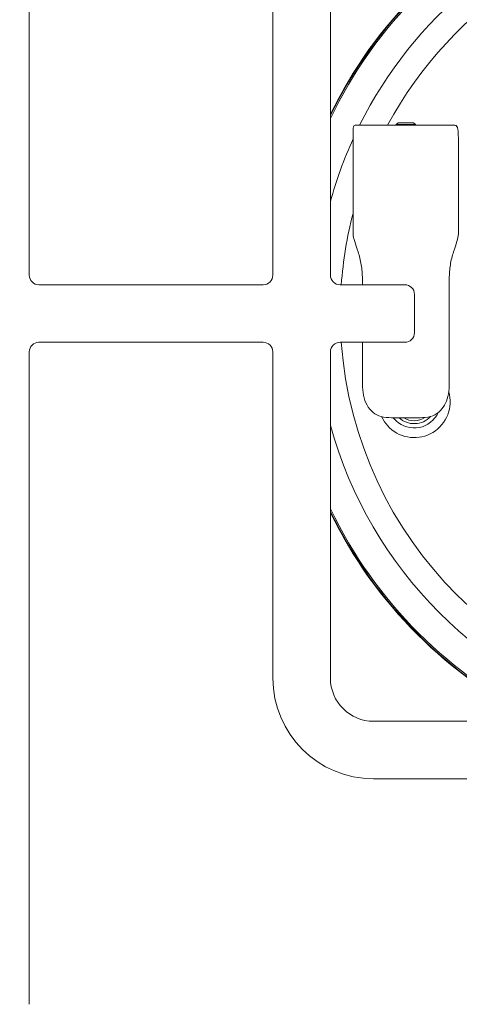
# Model space of a CAD drawing. Units: millimetres. Extents: x 5 to 415, y 5 to 292.
# Drawn here: x 85 to 92, y 81 to 98 of the extents above; entities that cross this region are included whole.
import ezdxf

# ---------------------------------------------------------------- set-up
doc = ezdxf.new("R2010")
doc.units = ezdxf.units.MM
doc.layers.add('BEMAßUNG', color=96, linetype='Continuous')
doc.styles.add('SLDTEXTSTYLE0', font='TXT', dxfattribs={"width": 0.75})
doc.dimstyles.new('SLDDIMSTYLE2', dxfattribs={"dimtxt": 3.5, "dimasz": 3.302, "dimexe": 0, "dimexo": 0.0625, "dimgap": 0.875, "dimtad": 1, "dimlfac": 12, "dimrnd": 1e-09, "dimzin": 12, "dimdsep": 46, "dimtxsty": 'SLDTEXTSTYLE0', "dimsah": 1, "dimcen": 0.09, "dimadec": 0, "dimazin": 3, "dimtfac": 1, "dimtofl": 0, "dimtmove": 0, "dimatfit": 3, "dimfxl": 0, "dimfrac": 2, "dimtolj": 1, "dimtzin": 12, "dimarcsym": 0})

# ---------------------------------------------------------------- blocks, each defined once
blk = doc.blocks.new('_D_17')
at = {"layer": 'BEMAßUNG'}
for p, q in [((65.966, 92.228), (65.966, 62.019)), ((97.216, 92.228), (97.216, 62.019)), ((65.966, 63.019), (97.216, 63.019))]:
    blk.add_line(p, q, dxfattribs=at)
for points in [[(65.966, 63.019), (69.268, 62.511), (69.268, 63.527)], [(97.216, 63.019), (93.914, 63.527), (93.914, 62.511)]]:
    blk.add_solid(points, dxfattribs=at)
at = {"layer": 'BEMAßUNG', "insert": (76.195, 67.531), "char_height": 3.5, "attachment_point": 1, "style": 'SLDTEXTSTYLE0'}
blk.add_mtext('375', dxfattribs=at)

msp = doc.modelspace()

# ---------------------------------------------------------------- linework, layer by layer
at = {"color": 7, "linetype": 'Continuous', "lineweight": 15}
for p, q in [((84.90353, 108.18621), (84.90353, 93.89454)), ((89.1327, 93.89454), (89.1327, 99.56121)), ((90.1327, 99.56121), (90.1327, 93.89454)), ((90.55945, 96.49995), (92.29528, 96.49995)), ((91.30628, 96.54162), (91.2747, 96.51004)), ((91.2747, 96.51004), (91.2747, 96.49995)), ((91.2747, 96.51004), (91.43992, 96.51004)), ((91.30628, 96.54162), (91.44019, 96.54162)), ((91.43992, 96.51004), (91.60804, 96.51004)), ((91.44019, 96.54162), (91.57646, 96.54162)), ((91.60804, 96.51004), (91.57646, 96.54162)), ((91.60804, 96.49995), (91.60804, 96.51004)), ((90.5247, 94.765), (90.5247, 96.24995)), ((92.35424, 96.24995), (92.35424, 96.16662)), ((92.35424, 96.16662), (92.35804, 96.16662)), ((92.35804, 94.60764), (92.35804, 96.16662)), ((90.68867, 93.72788), (90.68867, 93.83328)), ((92.19407, 93.83328), (92.19407, 91.99995)), ((85.0702, 93.72788), (88.96603, 93.72788)), ((90.29936, 93.72788), (91.42436, 93.72788)), ((91.59103, 93.56121), (91.59103, 92.89455)), ((88.96603, 92.72788), (85.0702, 92.72788)), ((91.42436, 92.72788), (90.29936, 92.72788)), ((90.68867, 91.99995), (90.68867, 92.72788)), ((84.90353, 92.56121), (84.90353, 81.22788)), ((89.1327, 86.89454), (89.1327, 92.56121)), ((90.1327, 92.56121), (90.1327, 86.89454)), ((91.68907, 91.41662), (91.19367, 91.41662)), ((91.27276, 91.36385), (91.22472, 91.41662)), ((90.8827, 86.14454), (96.54936, 86.14454)), ((96.54936, 85.14455), (90.8827, 85.14455))]:
    msp.add_line(p, q, dxfattribs=at)
at = {"color": 7, "linetype": 'Continuous', "lineweight": 15, "flags": 128}
for points in [[(92.35804, 96.16662), (92.35483, 96.19913), (92.35424, 96.20198)], [(91.15862, 91.2424), (91.07072, 91.34505), (91.01816, 91.43809)]]:
    msp.add_lwpolyline(points, dxfattribs=at)
at = {"color": 7, "linetype": 'Continuous', "lineweight": 15}
for centre, radius, start, end in [((97.2157, 93.22797), 7.875, 115.912896, 154.083172), ((97.2157, 93.22797), 7.88333, 116.037278, 153.958811), ((85.0702, 93.89455), 0.16667, 180, 270), ((88.96603, 93.89455), 0.16667, 270, 0), ((90.29936, 93.89455), 0.16667, 180, 270), ((91.42436, 93.56121), 0.16667, 0, 90), ((91.42436, 92.89455), 0.16667, 270, 0), ((85.0702, 92.56121), 0.16667, 90, 180), ((88.96603, 92.56121), 0.16667, 0, 90), ((90.29936, 92.56121), 0.16667, 90, 180), ((91.58663, 91.69785), 0.625, 226.779601, 15.829573), ((91.58663, 91.69785), 0.45833, 226.779601, 335.489571), ((91.58663, 91.69785), 0.38333, 226.779601, 317.248779), ((91.58663, 91.69785), 0.33333, 237.531543, 304.093568), ((97.2157, 93.22797), 7.875, 205.916828, 244.090109), ((97.2157, 93.22797), 7.88333, 206.041189, 243.96571), ((90.8827, 86.89455), 1.75, 180, 270), ((90.8827, 86.89455), 0.75, 180, 270)]:
    msp.add_arc(centre, radius, start, end, dxfattribs=at)
at = {"color": 8, "linetype": 'Continuous', "lineweight": 15}
for radius, start, end in [(7.85267, 115.57552, 154.420488), (7.34576, 105.363906, 153.549499), (6.91275, 94.14512, 151.749604), (7.34576, 155.612765, 164.629142), (6.91275, 165.448399, 175.852917), (6.91275, 184.148582, 265.85488), (7.34576, 195.370858, 254.641408), (7.85267, 205.579512, 244.427531)]:
    msp.add_arc((97.2157, 93.22797), radius, start, end, dxfattribs=at)
at = {"color": 7, "linetype": 'Continuous', "lineweight": 15}
for points, knots in [([(90.55945, 96.49995), (90.55254, 96.4974), (90.53872, 96.49231), (90.52881, 96.45096), (90.52505, 96.38929), (90.52469, 96.31868), (90.5247, 96.27048), (90.5247, 96.24995)], [0, 0, 0, 0, 0.212428158, 0.425081223, 0.633718846, 0.843955417, 1, 1, 1, 1]), ([(92.35424, 96.24995), (92.35401, 96.27788), (92.35355, 96.33374), (92.34874, 96.4081), (92.33774, 96.46396), (92.31983, 96.49516), (92.30282, 96.49848), (92.29528, 96.49995)], [0, 0, 0, 0, 0.20960505, 0.41923273, 0.62788087, 0.83511952, 1, 1, 1, 1]), ([(90.5247, 94.765), (90.52468, 94.73671), (90.52463, 94.68013), (90.52564, 94.60502), (90.5295, 94.56291), (90.53349, 94.54635), (90.53411, 94.54378)], [0, 0, 0, 0, 0.314143345, 0.628290231, 0.942339721, 1, 1, 1, 1]), ([(92.35804, 94.60764), (92.3514, 94.57009), (92.33828, 94.49594), (92.26844, 94.30561), (92.20719, 94.08067), (92.19842, 93.91528), (92.19407, 93.83328)], [0, 0, 0, 0, 0.25905022, 0.51165764, 0.75786696, 1, 1, 1, 1]), ([(90.68867, 93.83328), (90.68436, 93.9153), (90.67568, 94.08072), (90.61382, 94.30552), (90.55907, 94.46017), (90.54007, 94.52383), (90.53411, 94.54378)], [0, 0, 0, 0, 0.28278833, 0.57034054, 0.86530971, 1, 1, 1, 1]), ([(90.68867, 91.99995), (90.69223, 91.93461), (90.69935, 91.8039), (90.76025, 91.63053), (90.86392, 91.50337), (91.01212, 91.42782), (91.13139, 91.42046), (91.19367, 91.41662)], [0, 0, 0, 0, 0.20365173, 0.40739292, 0.60756447, 0.79507971, 1, 1, 1, 1]), ([(91.68907, 91.41662), (91.75031, 91.42033), (91.8731, 91.42778), (92.01981, 91.50426), (92.11988, 91.62833), (92.17771, 91.78862), (92.19345, 91.92003), (92.19401, 91.99177), (92.19407, 91.99995)], [0, 0, 0, 0, 0.20145581, 0.40385828, 0.58842251, 0.77544706, 0.97440302, 1, 1, 1, 1])]:
    msp.add_open_spline(points, degree=3, knots=knots, dxfattribs=at)

# ---------------------------------------------------------------- dimensions: what is measured, and where the dimension line sits
at = {"layer": 'BEMAßUNG'}
dim = msp.add_linear_dim(base=(97.2157, 63.01892), p1=(65.9657, 93.22797), p2=(97.2157, 93.22797), dimstyle='SLDDIMSTYLE2', dxfattribs=at)
dim.commit()
dim.dimension.update_dxf_attribs({"geometry": '_D_17', "text_midpoint": (80.07462, 63.01892), "dimtype": 160})

doc.saveas('drawing.dxf')
